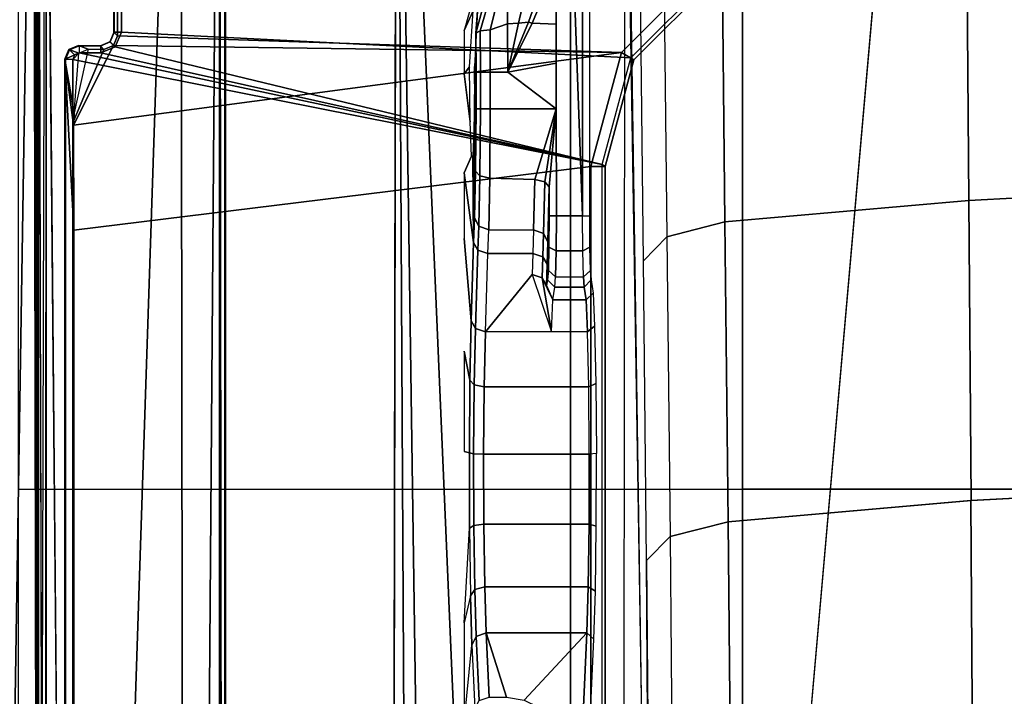
# Model space of a CAD drawing. Units: inches. Extents: x -2 to 168, y -6 to 113.
# Drawn here: x 19 to 21, y 25 to 26 of the extents above; entities that cross this region are included whole.
import ezdxf

# ---------------------------------------------------------------- set-up
doc = ezdxf.new("R2010")
doc.units = ezdxf.units.IN
doc.header["$MEASUREMENT"] = 0
for name, color, linetype in [('SEAT-BASE', 5, 'Continuous'), ('SEAT-FABRIC', 5, 'Continuous'), ('SEAT-FRAME', 5, 'Continuous')]:
    doc.layers.add(name, color=color, linetype=linetype)

# ---------------------------------------------------------------- blocks, each defined once
blk = doc.blocks.new('1VERUS_ASUSP_SYNTLTLIM_ADJARMS_ADJSEAT_LUM_1T')
at = {"layer": 'SEAT-BASE'}
for points in [[(1.0754, 1.7204, 6.4698), (4.5176, 12.6858, 3.8188), (4.1598, 12.8021, 3.8188), (0.6083, 1.8722, 6.4973)], [(1.0754, 1.7204, 6.4698), (1.1429, 1.6928, 6.4342), (4.5963, 12.6388, 3.7894), (4.5176, 12.6858, 3.8188)], [(1.1429, 1.6928, 6.4342), (1.1689, 1.6682, 6.3614), (4.6224, 12.6139, 3.7114), (4.5963, 12.6388, 3.7894)], [(1.1689, 1.6682, 6.3614), (1.2826, 1.7444, 4.6526), (4.4351, 11.9593, 3.3006), (4.6224, 12.6139, 3.7114)], [(3.4722, 12.0625, 3.2151), (4.2858, 11.7982, 3.2151), (1.1854, 1.7478, 4.5405), (0.0683, 2.1107, 4.5405)], [(1.2212, 1.7386, 4.5552), (4.3644, 11.9054, 3.2069), (4.4216, 11.9488, 3.2497), (1.2691, 1.7338, 4.6016)], [(4.4351, 11.9593, 3.3006), (1.2826, 1.7444, 4.6526), (1.2691, 1.7338, 4.6016), (4.4216, 11.9488, 3.2497)], [(1.2212, 1.7386, 4.5552), (1.1854, 1.7478, 4.5405), (4.2858, 11.7982, 3.2151), (4.3644, 11.9054, 3.2069)]]:
    blk.add_3dface(points, dxfattribs=at)
at = {"layer": 'SEAT-FABRIC'}
for points in [[(3.2613, 4.0072, 18.0862), (3.2617, 2.0052, 17.9707), (4.7463, 2.0052, 18.1347), (4.7459, 4.0071, 18.2519)], [(4.7463, 2.0052, 18.1347), (6.2345, 2.0052, 18.261), (6.2341, 4.0071, 18.3812), (4.7459, 4.0071, 18.2519)], [(3.2619, 0, 17.9319), (4.7464, 0, 18.0964), (4.7463, 2.0052, 18.1347), (3.2617, 2.0052, 17.9707)], [(4.7463, 2.0052, 18.1347), (4.7464, 0, 18.0964), (6.2347, 0, 18.2208), (6.2345, 2.0052, 18.261)]]:
    blk.add_3dface(points, dxfattribs=at)
at = {"layer": 'SEAT-FRAME'}
for points in [[(7.9177, 3.9561, 13.6921), (-0.1059, 4.0831, 13.6598), (0.9554, 4.4128, 13.667)], [(8.3628, 4.296, 13.7001), (7.9454, 3.9825, 13.6962), (0.9554, 4.4128, 13.667)], [(7.9454, 3.9825, 13.6962), (7.9177, 3.9561, 13.6921), (0.9554, 4.4128, 13.667)], [(-4.3147, 3.9633, 13.6477), (-0.1059, 4.0831, 13.6598), (7.9177, 3.9561, 13.6921)], [(7.8731, 3.9566, 14.3454), (-4.3957, 3.9545, 14.4573), (-4.3588, 3.9545, 13.7993)], [(-0.8727, 3.951, 14.4564), (-4.3957, 3.9545, 14.4573), (7.8731, 3.9566, 14.3454)], [(7.8731, 3.9566, 14.3454), (-4.3588, 3.9545, 13.7993), (7.9666, 3.9567, 13.8612)], [(7.9313, 3.5587, 13.694), (-4.3152, 3.5429, 13.6483), (-4.3147, 3.9633, 13.6477)], [(-4.3147, 3.9633, 13.6477), (7.9177, 3.9561, 13.6921), (7.9313, 3.5587, 13.694)], [(7.261, 3.9511, 14.4827), (7.2749, 3.9299, 14.5014), (0.0178, 3.9305, 14.4754)], [(7.9666, 3.9658, 13.8557), (0.0327, 3.9509, 13.81), (7.9648, 3.9293, 13.8229)], [(0.0327, 3.9509, 13.81), (7.9666, 3.9658, 13.8557), (7.9666, 3.9567, 13.8612)], [(-4.4342, 3.8245, 14.4628), (-0.8748, 3.931, 14.472), (7.2749, 3.9299, 14.5014)], [(5.935, 3.8779, 13.9427), (5.9344, 3.8758, 13.9023), (-1.1759, 3.8758, 13.8931), (-1.1757, 3.8779, 13.9335)], [(-1.1759, 3.8758, 13.8931), (-1.1759, 3.8562, 13.8744), (5.9344, 3.8562, 13.8836), (5.9344, 3.8758, 13.9023)], [(-1.1148, 3.8531, 14.407), (5.4626, 3.8531, 14.4155), (5.935, 3.8779, 13.9427), (-1.1757, 3.8779, 13.9335)], [(5.4626, 3.8531, 14.4155), (5.7527, 3.8541, 14.3966), (5.935, 3.8779, 13.9427)], [(5.935, 3.8779, 13.9427), (5.7527, 3.8541, 14.3966), (5.7654, 3.8532, 14.4147), (5.7867, 3.8525, 14.4286)], [(5.9517, 3.8397, 14.4634), (5.935, 3.8779, 13.9427), (5.7867, 3.8525, 14.4286)], [(5.7867, 3.8525, 14.4286), (5.7867, 3.8525, 14.4286), (5.935, 3.8779, 13.9427)], [(5.9344, 3.8562, 13.8836), (5.9345, 3.8758, 13.9023), (5.9609, 3.8648, 13.9024), (5.9469, 3.851, 13.8836)], [(5.9345, 3.8758, 13.9023), (5.935, 3.8779, 13.9427), (5.9615, 3.867, 13.9427), (5.9609, 3.8648, 13.9024)], [(5.935, 3.8779, 13.9427), (5.9517, 3.8397, 14.4634), (5.9517, 3.8397, 14.4634), (5.9615, 3.867, 13.9427)], [(5.9469, 3.851, 13.8836), (5.9609, 3.8648, 13.9024), (5.9718, 3.8384, 13.903), (5.952, 3.8384, 13.8837)], [(5.9615, 3.867, 13.9427), (5.9517, 3.8397, 14.4634), (5.9627, 3.8133, 14.4629), (5.9724, 3.8405, 13.9427)], [(5.9609, 3.8648, 13.9024), (5.9615, 3.867, 13.9427), (5.9724, 3.8405, 13.9427), (5.9718, 3.8384, 13.903)], [(-1.1759, 3.8562, 13.8744), (-0.4127, 2.3926, 13.8745), (5.6439, 2.3926, 13.8745), (5.9344, 3.8562, 13.8836)], [(-0.4071, 2.4238, 14.4266), (5.638, 2.4239, 14.4344), (5.4626, 3.8531, 14.4155), (-1.1148, 3.8531, 14.407)], [(5.9529, 2.3395, 14.4348), (5.7527, 3.8541, 14.3966), (5.4626, 3.8531, 14.4155), (5.638, 2.4239, 14.4344)], [(5.9344, 3.8562, 13.8836), (5.6439, 2.3926, 13.8745), (5.952, 3.8385, 13.8837)], [(5.952, 3.8385, 13.8837), (5.6439, 2.3926, 13.8745), (5.9521, 3.7788, 13.8837)], [(5.9529, 2.3395, 14.4348), (5.9729, 3.7437, 14.4637), (5.7527, 3.8541, 14.3966)], [(5.9619, 3.7702, 14.4635), (5.7654, 3.8532, 14.4147), (5.7527, 3.8541, 14.3966), (5.9729, 3.7437, 14.4637)], [(5.9627, 3.8133, 14.4629), (5.7867, 3.8525, 14.4286), (5.7654, 3.8532, 14.4147), (5.9619, 3.7702, 14.4635)], [(5.9627, 3.8133, 14.4629), (5.7867, 3.8525, 14.4286), (5.7867, 3.8525, 14.4286), (5.9517, 3.8397, 14.4634)], [(5.9344, 3.8562, 13.8836), (5.952, 3.8385, 13.8837), (5.9469, 3.851, 13.8836)], [(5.9718, 3.8384, 13.903), (5.952, 3.8384, 13.8837), (5.9521, 3.7787, 13.8837), (5.9718, 3.7787, 13.903)], [(5.9619, 3.7702, 14.4635), (5.9721, 3.7796, 13.9236), (5.9724, 3.8405, 13.9427), (5.9627, 3.8133, 14.4629)], [(5.9721, 3.7796, 13.9236), (5.9724, 3.8405, 13.9427), (5.9718, 3.8384, 13.903), (5.9718, 3.7787, 13.903)], [(5.9521, 3.7788, 13.8837), (5.6439, 2.3926, 13.8745), (5.9688, 3.7384, 13.8837), (5.9521, 3.7788, 13.8837)], [(5.9718, 3.7787, 13.903), (5.9521, 3.7787, 13.8837), (5.9688, 3.7384, 13.8837), (5.9827, 3.7528, 13.9036)], [(5.9729, 3.7437, 14.4637), (5.983, 3.7532, 13.9236), (5.9721, 3.7796, 13.9236), (5.9619, 3.7702, 14.4635)], [(5.9721, 3.7796, 13.9236), (5.9718, 3.7787, 13.903), (5.9827, 3.7528, 13.9036), (5.983, 3.7532, 13.9236)], [(5.9688, 3.7384, 13.8837), (5.6439, 2.3926, 13.8745), (5.939, 2.3135, 13.8745), (6.0092, 3.7217, 13.8837)], [(5.9529, 2.3395, 14.4348), (5.9993, 3.7328, 14.4638), (5.9729, 3.7437, 14.4637)], [(6.1834, 2.1089, 14.4351), (6.5713, 3.7328, 14.4646), (5.9993, 3.7328, 14.4638), (5.9529, 2.3395, 14.4348)], [(5.9827, 3.7528, 13.9036), (5.9688, 3.7384, 13.8837), (6.0092, 3.7217, 13.8837), (6.0092, 3.7413, 13.9031)], [(5.9993, 3.7328, 14.4638), (6.0095, 3.7422, 13.9236), (5.983, 3.7532, 13.9236), (5.9729, 3.7437, 14.4637)], [(5.983, 3.7532, 13.9236), (5.9827, 3.7528, 13.9036), (6.0092, 3.7413, 13.9031), (6.0095, 3.7422, 13.9236)], [(6.5713, 3.7328, 14.4646), (6.5626, 3.7422, 13.9243), (6.0095, 3.7422, 13.9236), (5.9993, 3.7328, 14.4638)], [(6.5626, 3.7422, 13.9243), (6.5637, 3.7413, 13.9038), (6.0092, 3.7413, 13.9031), (6.0095, 3.7422, 13.9236)], [(6.0092, 3.7413, 13.9031), (6.0092, 3.7217, 13.8837), (6.5637, 3.7217, 13.8844), (6.5637, 3.7413, 13.9038)], [(5.939, 2.3135, 13.8745), (6.1551, 2.0974, 13.8745), (6.5637, 3.7217, 13.8844), (6.0092, 3.7217, 13.8837)], [(7.8395, 3.4505, 13.6959), (-4.3152, 3.5429, 13.6483), (7.9313, 3.5587, 13.694)], [(-4.2172, 3.4512, 13.6507), (-4.3152, 3.5429, 13.6483), (7.8395, 3.4505, 13.6959)], [(7.8395, 3.4505, 13.6959), (-4.2385, 3.4367, 13.6686), (-4.2172, 3.4512, 13.6507)], [(7.8395, 3.4505, 13.6959), (7.843, 3.4329, 13.7193), (-4.2385, 3.4367, 13.6686)], [(7.8275, 2.9612, 14.514), (-3.5348, 2.8999, 14.481), (-3.633, 2.982, 14.4757)], [(7.8275, 2.9612, 14.514), (-3.4512, 2.7995, 14.4774), (-3.5348, 2.8999, 14.481)], [(7.8275, 2.9612, 14.514), (-3.4391, 2.4803, 14.4791), (-3.4512, 2.7995, 14.4774)], [(7.8275, 2.9612, 14.514), (9.6188, 2.4803, 14.5329), (-3.4391, 2.4803, 14.4791)], [(4.1007, 2.7745, 14.0398), (4.3149, 2.7528, 13.2112), (4.452, 2.7569, 13.3696), (4.3771, 2.7745, 14.0401)], [(4.1007, 2.7745, 14.0398), (4.3149, 2.7528, 13.2112), (4.1403, 2.7448, 12.9078)], [(4.3149, 2.7528, 13.2112), (4.1403, 2.7448, 12.9078), (4.1621, 2.7331, 12.8908), (4.3389, 2.741, 13.1977)], [(4.3149, 2.7528, 13.2112), (4.3389, 2.741, 13.1977), (4.469, 2.7452, 13.3483), (4.452, 2.7569, 13.3696)], [(4.3771, 2.7745, 14.0401), (4.6383, 2.7594, 13.4654), (4.452, 2.7569, 13.3696)], [(4.452, 2.7569, 13.3696), (4.469, 2.7452, 13.3483), (4.646, 2.7477, 13.4395), (4.6383, 2.7594, 13.4654)], [(4.6383, 2.7594, 13.4654), (4.646, 2.7477, 13.4395), (4.8442, 2.7482, 13.4579), (4.8469, 2.7599, 13.4847)], [(4.8469, 2.7599, 13.4847), (4.8442, 2.7482, 13.4579), (5.0349, 2.7466, 13.4009), (5.0476, 2.7583, 13.4249)], [(4.8509, 2.7745, 14.0407), (4.8469, 2.7599, 13.4847), (5.0476, 2.7583, 13.4249), (5.1274, 2.7745, 14.0411)], [(5.0476, 2.7583, 13.4249), (5.0349, 2.7466, 13.4009), (5.1906, 2.7432, 13.2769), (5.2115, 2.7549, 13.2945)], [(5.1905, 2.7431, 13.2768), (5.4068, 2.7365, 13.0239), (5.4278, 2.7483, 13.0415), (5.2115, 2.7549, 13.2945)], [(5.4393, 2.7745, 14.0415), (5.2115, 2.7549, 13.2945), (5.4278, 2.7483, 13.0415), (5.6207, 2.7745, 14.0417)], [(5.6207, 2.7745, 14.0417), (5.4278, 2.7483, 13.0415), (5.6673, 2.7502, 13.1142), (5.6671, 2.7544, 13.2747)], [(5.4278, 2.7483, 13.0415), (5.4966, 2.7458, 12.9475), (5.7619, 2.7468, 12.9844), (5.6673, 2.7502, 13.1142)], [(5.8942, 2.7745, 14.0421), (5.7613, 2.7578, 13.4047), (5.914, 2.7591, 13.4546)], [(5.8942, 2.7745, 14.0421), (5.914, 2.7591, 13.4546), (6.0682, 2.7491, 13.4039), (6.0144, 2.7744, 14.0423)], [(6.0144, 2.7744, 14.0423), (6.0682, 2.7491, 13.4039), (6.1192, 2.7444, 14.0424)], [(4.3389, 2.741, 13.1977), (4.1621, 2.7331, 12.8908), (4.1715, 2.7053, 12.8842), (4.349, 2.7134, 13.1926)], [(4.3389, 2.741, 13.1977), (4.349, 2.7134, 13.1926), (4.4763, 2.7175, 13.3397), (4.469, 2.7452, 13.3483)], [(4.469, 2.7452, 13.3483), (4.4763, 2.7175, 13.3397), (4.6493, 2.72, 13.4286), (4.646, 2.7477, 13.4395)], [(4.646, 2.7477, 13.4395), (4.6493, 2.72, 13.4286), (4.843, 2.7205, 13.4466), (4.8442, 2.7482, 13.4579)], [(4.8442, 2.7482, 13.4579), (4.843, 2.7205, 13.4466), (5.0294, 2.719, 13.391), (5.0349, 2.7466, 13.4009)], [(5.0349, 2.7466, 13.4009), (5.0294, 2.719, 13.391), (5.1816, 2.7156, 13.2699), (5.1906, 2.7432, 13.2769)], [(5.1816, 2.7156, 13.2699), (5.3979, 2.7089, 13.017), (5.4068, 2.7365, 13.0239), (5.1905, 2.7431, 13.2768)], [(5.3979, 2.7089, 13.017), (5.4631, 2.7065, 12.9278), (5.4731, 2.7341, 12.9332), (5.4068, 2.7365, 13.0239)], [(5.4068, 2.7365, 13.0239), (5.4731, 2.7341, 12.9332), (5.4966, 2.7458, 12.9475), (5.4278, 2.7483, 13.0415)], [(5.4631, 2.7065, 12.9278), (5.6064, 2.7032, 12.7912), (5.6122, 2.7308, 12.8009), (5.4731, 2.7341, 12.9332)], [(5.4731, 2.7341, 12.9332), (5.6122, 2.7308, 12.8009), (5.6256, 2.7426, 12.8246), (5.4966, 2.7458, 12.9475)], [(5.4966, 2.7458, 12.9475), (5.6256, 2.7426, 12.8246), (5.9146, 2.7455, 12.9349), (5.7619, 2.7468, 12.9844)], [(5.6064, 2.7032, 12.7912), (5.7981, 2.7021, 12.7417), (5.7981, 2.7295, 12.7529), (5.6122, 2.7308, 12.8009)], [(5.6122, 2.7308, 12.8009), (5.7981, 2.7295, 12.7529), (5.7981, 2.7414, 12.7801), (5.6256, 2.7426, 12.8246)], [(5.9146, 2.7455, 12.9349), (5.6256, 2.7426, 12.8246), (5.7981, 2.7414, 12.7801)], [(5.9146, 2.7455, 12.9349), (5.7981, 2.7414, 12.7801), (5.899, 2.7414, 12.7802)], [(5.7981, 2.7295, 12.7529), (5.8991, 2.7295, 12.753), (5.899, 2.7414, 12.7802), (5.7981, 2.7414, 12.7801)], [(5.7981, 2.7021, 12.7417), (5.8991, 2.7021, 12.7419), (5.8991, 2.7295, 12.753), (5.7981, 2.7295, 12.7529)], [(5.9146, 2.7455, 12.9349), (5.899, 2.7414, 12.7802), (6.0067, 2.7419, 12.7928), (6.0688, 2.7371, 12.986)], [(5.8991, 2.7295, 12.753), (6.013, 2.7299, 12.7663), (6.0067, 2.7417, 12.7928), (5.899, 2.7414, 12.7802)], [(5.8991, 2.7021, 12.7419), (6.0157, 2.7024, 12.7555), (6.013, 2.7299, 12.7663), (5.8991, 2.7295, 12.753)], [(6.0688, 2.7371, 12.986), (6.0067, 2.7419, 12.7928), (6.1087, 2.7141, 12.8201)], [(6.013, 2.7299, 12.7663), (6.1114, 2.7018, 12.7975), (6.1087, 2.7141, 12.8201), (6.0067, 2.7417, 12.7928)], [(6.0157, 2.7024, 12.7555), (6.1042, 2.6804, 12.785), (6.1114, 2.7018, 12.7975), (6.013, 2.7299, 12.7663)], [(4.349, 2.7134, 13.1926), (4.1715, 2.6577, 12.8842), (4.1632, 2.6084, 12.8698), (4.349, 2.4353, 13.1926)], [(4.349, 2.7134, 13.1926), (4.1715, 2.7053, 12.8842), (4.1715, 2.6577, 12.8842)], [(4.349, 2.7134, 13.1926), (4.349, 2.4353, 13.1926), (4.4763, 2.4313, 13.3397), (4.4763, 2.7175, 13.3397)], [(4.4763, 2.7175, 13.3397), (4.4763, 2.4313, 13.3397), (4.6493, 2.4289, 13.4286), (4.6493, 2.72, 13.4286)], [(4.6493, 2.72, 13.4286), (4.6493, 2.4289, 13.4286), (4.843, 2.4284, 13.4466), (4.843, 2.7205, 13.4466)], [(4.843, 2.7205, 13.4466), (4.843, 2.4284, 13.4466), (5.0294, 2.43, 13.391), (5.0294, 2.719, 13.391)], [(5.0294, 2.719, 13.391), (5.0294, 2.43, 13.391), (5.1816, 2.4333, 13.2699), (5.1816, 2.7156, 13.2699)], [(5.3979, 2.7089, 13.017), (5.3979, 2.5847, 13.017), (5.3393, 2.5865, 13.0854), (5.1816, 2.7156, 13.2699)], [(5.3393, 2.5865, 13.0854), (5.1816, 2.5332, 13.2699), (5.1816, 2.7156, 13.2699)], [(5.4631, 2.7065, 12.9278), (5.4631, 2.5825, 12.9278), (5.3979, 2.5847, 13.017), (5.3979, 2.7089, 13.017)], [(5.4631, 2.7065, 12.9278), (5.4631, 2.5825, 12.9278), (5.602, 2.5786, 12.7938), (5.6064, 2.7032, 12.7912)], [(5.6064, 2.7032, 12.7912), (5.602, 2.5786, 12.7938), (5.7981, 2.5196, 12.7417), (5.7981, 2.7021, 12.7417)], [(5.7981, 2.7021, 12.7417), (5.7981, 2.5196, 12.7417), (5.8991, 2.6538, 12.7419), (5.8991, 2.7021, 12.7419)], [(5.8991, 2.7021, 12.7419), (5.8991, 2.6538, 12.7419), (6.0328, 2.6544, 12.7598), (6.0157, 2.7024, 12.7555)], [(6.0157, 2.7024, 12.7555), (6.0328, 2.6544, 12.7598), (6.0986, 2.6551, 12.7826), (6.1042, 2.6804, 12.785)], [(5.8991, 2.6538, 12.7419), (5.7981, 2.5196, 12.7417), (5.9243, 2.5196, 12.7419)], [(6.0328, 2.6544, 12.7598), (5.8991, 2.6538, 12.7419), (6.034, 2.6243, 12.7561)], [(6.034, 2.6243, 12.7561), (5.8991, 2.6538, 12.7419), (6.0372, 2.5962, 12.7452)], [(5.8991, 2.6538, 12.7419), (5.9243, 2.5196, 12.7419), (6.0313, 2.5196, 12.742), (6.0343, 2.5859, 12.742)], [(5.8991, 2.6538, 12.7419), (6.0343, 2.5859, 12.742), (6.0372, 2.5962, 12.7452)], [(6.034, 2.6243, 12.7561), (6.1028, 2.6086, 12.774), (6.0986, 2.6551, 12.7826), (6.0328, 2.6544, 12.7598)], [(6.0372, 2.5962, 12.7452), (6.1138, 2.5696, 12.7493), (6.1028, 2.6086, 12.774), (6.034, 2.6243, 12.7561)], [(4.349, 2.4353, 13.1926), (4.1632, 2.6084, 12.8698), (4.1449, 2.5707, 12.838), (4.1449, 2.4446, 12.838)], [(5.3393, 2.5865, 13.0854), (5.1816, 2.5332, 13.2699), (5.3304, 2.5589, 13.0785)], [(5.3304, 2.5589, 13.0785), (5.3889, 2.5571, 13.0101), (5.3979, 2.5847, 13.017), (5.3393, 2.5865, 13.0854)], [(6.0343, 2.5859, 12.742), (6.0313, 2.5196, 12.742), (6.1242, 2.5196, 12.7421), (6.1136, 2.5535, 12.7421)], [(6.0372, 2.5962, 12.7452), (6.0343, 2.5859, 12.742), (6.1136, 2.5535, 12.7421), (6.1138, 2.5696, 12.7493)], [(5.3304, 2.5589, 13.0785), (5.1816, 2.5332, 13.2699), (5.2695, 2.5292, 13.1232)], [(5.2695, 2.5292, 13.1232), (5.3094, 2.5471, 13.0609), (5.3304, 2.5589, 13.0785)], [(5.3094, 2.5471, 13.0609), (5.3679, 2.5453, 12.9924), (5.3889, 2.5571, 13.0101), (5.3304, 2.5589, 13.0785)], [(5.3889, 2.5571, 13.0101), (5.4532, 2.5548, 12.9223), (5.4631, 2.5825, 12.9278), (5.3979, 2.5847, 13.017)], [(5.4532, 2.5548, 12.9223), (5.5961, 2.5511, 12.7842), (5.602, 2.5786, 12.7938), (5.4631, 2.5825, 12.9278)], [(5.5961, 2.5511, 12.7842), (5.7981, 2.5196, 12.7417), (5.602, 2.5786, 12.7938)], [(5.2695, 2.5292, 13.1232), (5.2695, 2.4372, 13.1232), (5.1816, 2.4333, 13.2699), (5.1816, 2.5332, 13.2699)], [(5.2695, 2.5292, 13.1232), (5.305, 2.524, 12.9311), (5.3247, 2.5437, 12.9313), (5.3094, 2.5471, 13.0609)], [(5.3247, 2.5437, 12.9313), (5.305, 2.524, 12.9311), (5.3337, 2.5218, 12.8356), (5.3505, 2.5415, 12.8454)], [(5.3505, 2.5415, 12.8454), (5.3337, 2.5218, 12.8356), (5.4055, 2.5202, 12.7665), (5.4151, 2.5398, 12.7831)], [(5.3679, 2.5453, 12.9924), (5.4297, 2.5431, 12.908), (5.4532, 2.5548, 12.9223), (5.3889, 2.5571, 13.0101)], [(5.4151, 2.5398, 12.7831), (5.4055, 2.5202, 12.7665), (5.502, 2.5194, 12.7413), (5.5019, 2.5392, 12.7605)], [(5.4297, 2.5431, 12.908), (5.5824, 2.5392, 12.7606), (5.5961, 2.5511, 12.7842), (5.4532, 2.5548, 12.9223)], [(5.5019, 2.5392, 12.7605), (5.502, 2.5194, 12.7413), (5.7981, 2.5196, 12.7417), (5.5824, 2.5392, 12.7606)], [(5.5824, 2.5392, 12.7606), (5.7981, 2.5196, 12.7417), (5.5961, 2.5511, 12.7842)], [(5.305, 2.524, 12.9311), (5.305, 2.4425, 12.9311), (5.2695, 2.4372, 13.1232), (5.2695, 2.5292, 13.1232)], [(5.3337, 2.5218, 12.8356), (5.3337, 2.4447, 12.8356), (5.305, 2.4425, 12.9311), (5.305, 2.524, 12.9311)], [(5.3337, 2.5218, 12.8356), (5.3337, 2.4447, 12.8356), (5.4055, 2.4463, 12.7665), (5.4055, 2.5202, 12.7665)], [(5.4055, 2.5202, 12.7665), (5.4055, 2.4463, 12.7665), (5.502, 2.4469, 12.7413), (5.502, 2.5194, 12.7413)], [(5.502, 2.4469, 12.7413), (7.552, 2.4469, 12.7474), (7.5157, 2.5196, 12.7439)], [(5.7981, 2.5196, 12.7417), (5.502, 2.5194, 12.7413), (5.502, 2.4469, 12.7413), (7.5157, 2.5196, 12.7439)], [(9.6188, 2.4803, 14.5329), (9.6844, 1.3293, 14.5392), (-3.4391, 2.4803, 14.4791)], [(-0.407, 2.4239, 14.4266), (-0.407, 2.3845, 14.3862), (5.6381, 2.3845, 14.394), (5.6381, 2.4239, 14.4344)], [(4.349, 2.4353, 13.1926), (4.1449, 2.4446, 12.838), (4.1279, 2.4249, 12.8473), (4.332, 2.4156, 13.2019)], [(4.349, 2.4353, 13.1926), (4.332, 2.4156, 13.2019), (4.4642, 2.4117, 13.3546), (4.4763, 2.4313, 13.3397)], [(4.6438, 2.4092, 13.447), (4.6493, 2.4289, 13.4286), (4.4763, 2.4313, 13.3397), (4.4642, 2.4117, 13.3546)], [(4.6493, 2.4289, 13.4286), (4.6438, 2.4092, 13.447), (4.8449, 2.4088, 13.4657), (4.843, 2.4284, 13.4466)], [(4.8449, 2.4088, 13.4657), (4.843, 2.4284, 13.4466), (5.0294, 2.43, 13.391), (5.0385, 2.4103, 13.408)], [(5.1816, 2.4333, 13.2699), (5.1966, 2.4136, 13.2822), (5.0385, 2.4103, 13.408), (5.0294, 2.43, 13.391)], [(5.1966, 2.4136, 13.2822), (5.1816, 2.4333, 13.2699), (5.2695, 2.4372, 13.1232), (5.2878, 2.4176, 13.1299)], [(5.2695, 2.4372, 13.1232), (5.305, 2.4425, 12.9311), (5.3247, 2.4228, 12.9313), (5.2878, 2.4176, 13.1299)], [(5.3337, 2.4447, 12.8356), (5.3505, 2.425, 12.8454), (5.3247, 2.4228, 12.9313), (5.305, 2.4425, 12.9311)], [(5.4055, 2.4463, 12.7665), (5.4151, 2.4267, 12.7831), (5.3505, 2.425, 12.8454), (5.3337, 2.4447, 12.8356)], [(5.502, 2.4469, 12.7413), (5.5019, 2.4273, 12.7605), (5.4151, 2.4267, 12.7831), (5.4055, 2.4463, 12.7665)], [(7.5484, 2.4272, 12.7662), (7.552, 2.4469, 12.7474), (5.502, 2.4469, 12.7413), (5.5019, 2.4273, 12.7605)], [(5.6381, 2.4239, 14.4344), (5.6381, 2.3845, 14.394), (5.9333, 2.3054, 14.3942), (5.953, 2.3395, 14.4348)], [(-0.407, 2.3845, 14.3862), (-0.4127, 2.3926, 13.8745), (5.6439, 2.3926, 13.8745), (5.6381, 2.3845, 14.394)], [(5.6381, 2.3845, 14.394), (5.6439, 2.3926, 13.8745), (5.939, 2.3134, 13.8745), (5.9333, 2.3054, 14.3942)], [(5.953, 2.3395, 14.4348), (5.9333, 2.3054, 14.3942), (6.1494, 2.0892, 14.3946), (6.1835, 2.1089, 14.4351)], [(5.9333, 2.3054, 14.3942), (5.939, 2.3134, 13.8745), (6.1551, 2.0973, 13.8745), (6.1494, 2.0892, 14.3946)], [(5.3778, 2.2788, 11.2933), (6.2066, 2.2876, 11.6109), (6.2729, 2.2229, 11.4396), (5.4442, 2.214, 11.1218)], [(3.9012, 2.2644, 10.7742), (4.549, 2.27, 10.9757), (4.6154, 2.2051, 10.8041), (3.9448, 2.1993, 10.5956)], [(4.549, 2.27, 10.9757), (5.3778, 2.2788, 11.2933), (5.4442, 2.214, 11.1218), (4.6154, 2.2051, 10.8041)], [(3.9717, 2.0384, 10.4886), (4.6564, 2.0443, 10.7015), (4.6154, 2.2051, 10.8041), (3.9448, 2.1993, 10.5956)], [(4.6564, 2.0443, 10.7015), (5.4852, 2.0534, 11.0192), (5.4442, 2.214, 11.1218), (4.6154, 2.2051, 10.8041)], [(5.4852, 2.0534, 11.0192), (6.3139, 2.0625, 11.3369), (6.2729, 2.2229, 11.4396), (5.4442, 2.214, 11.1218)], [(4.6564, 2.0444, 10.7015), (3.9717, 2.0384, 10.4886), (4.0123, 1.3692, 10.3303), (4.7151, 1.3735, 10.547)], [(5.4852, 2.0534, 11.0192), (4.6564, 2.0443, 10.7015), (4.7151, 1.3734, 10.547), (5.5444, 1.3796, 10.8633)], [(6.3139, 2.0625, 11.3369), (5.4852, 2.0534, 11.0192), (5.5444, 1.3796, 10.8633), (6.3737, 1.3859, 11.1796)], [(4.7151, 1.3735, 10.547), (4.0123, 1.3692, 10.3303), (4.0348, 0.6883, 10.2313), (4.7513, 0.6901, 10.4519)], [(5.5444, 1.3796, 10.8633), (4.7151, 1.3734, 10.547), (4.7513, 0.69, 10.4519), (5.5809, 0.6932, 10.7674)], [(6.3737, 1.3859, 11.1796), (5.5444, 1.3796, 10.8633), (5.5809, 0.6932, 10.7674), (6.4105, 0.6963, 11.0828)]]:
    blk.add_3dface(points, dxfattribs=at)
for points, invisible_edges in [([(-0.8748, 3.931, 14.472), (-0.8727, 3.951, 14.4564), (7.261, 3.9511, 14.4827)], 1), ([(7.8731, 3.9566, 14.3454), (7.261, 3.9511, 14.4827), (-0.8727, 3.951, 14.4564)], 1), ([(7.2749, 3.9299, 14.5014), (7.8275, 2.9612, 14.514), (-4.4342, 3.8245, 14.4628)], 2), ([(-4.4342, 3.8245, 14.4628), (7.8275, 2.9612, 14.514), (-3.633, 2.982, 14.4757)], 1), ([(7.8622, 3.4373, 13.8173), (-4.2489, 3.436, 13.773), (7.843, 3.4329, 13.7193)], 2), ([(-4.2385, 3.4367, 13.6686), (7.843, 3.4329, 13.7193), (-4.2489, 3.436, 13.773)], 2), ([(4.3771, 2.7745, 14.0401), (4.6383, 2.7594, 13.4654), (4.8469, 2.7599, 13.4847), (4.8509, 2.7745, 14.0407)], 8), ([(5.1274, 2.7745, 14.0411), (5.0476, 2.7583, 13.4249), (5.2115, 2.7549, 13.2945), (5.4393, 2.7745, 14.0415)], 8), ([(5.6207, 2.7745, 14.0417), (5.6671, 2.7544, 13.2747), (5.7613, 2.7578, 13.4047), (5.8942, 2.7745, 14.0421)], 8), ([(5.3094, 2.5471, 13.0609), (5.3247, 2.5437, 12.9313), (5.3679, 2.5453, 12.9924)], 2), ([(5.3679, 2.5453, 12.9924), (5.3247, 2.5437, 12.9313), (5.3247, 2.5437, 12.9313), (5.4297, 2.5431, 12.908)], 5), ([(5.4297, 2.5431, 12.908), (5.3247, 2.5437, 12.9313), (5.3505, 2.5415, 12.8454)], 12), ([(5.4297, 2.5431, 12.908), (5.3505, 2.5415, 12.8454), (5.4151, 2.5398, 12.7831)], 12), ([(5.4297, 2.5431, 12.908), (5.4151, 2.5398, 12.7831), (5.5019, 2.5392, 12.7605)], 12), ([(5.4297, 2.5431, 12.908), (5.5019, 2.5392, 12.7605), (5.5824, 2.5392, 12.7606)], 4), ([(-3.4391, 2.4803, 14.4791), (-3.4446, -2.7853, 14.477), (9.6349, -2.3417, 14.5335)], 12), ([(9.6349, -2.3417, 14.5335), (9.6844, 1.3293, 14.5392), (-3.4391, 2.4803, 14.4791)], 12), ([(5.3505, 2.425, 12.8454), (5.4151, 2.4267, 12.7831), (5.5019, 2.4273, 12.7605), (5.3247, 2.4228, 12.9313)], 4), ([(7.2239, 2.3288, 13.4625), (2.5551, 2.2599, 10.6283), (-0.2366, 2.2599, 10.6868), (0.6264, 2.3366, 13.6007)], 5), ([(7.2216, 2.3337, 13.351), (7.1159, 2.3082, 12.378), (6.9675, 2.3004, 12.085), (2.5551, 2.2599, 10.6283)], 12), ([(7.2216, 2.3337, 13.351), (2.5551, 2.2599, 10.6283), (7.2239, 2.3288, 13.4625)], 12), ([(6.9675, 2.3004, 12.085), (6.6327, 2.2932, 11.8158), (6.2066, 2.2876, 11.6109), (2.5551, 2.2599, 10.6283)], 12), ([(2.5551, 2.2599, 10.6283), (4.549, 2.27, 10.9757), (5.3778, 2.2788, 11.2933), (6.2066, 2.2876, 11.6109)], 12), ([(4.549, 2.27, 10.9757), (3.9012, 2.2644, 10.7742), (3.2329, 2.261, 10.6578), (2.5551, 2.2599, 10.6283)], 8)]:
    blk.add_3dface(points, dxfattribs=dict(at, invisible_edges=invisible_edges))

msp = doc.modelspace()

# ---------------------------------------------------------------- block references
at = {"rotation": 90}
msp.add_blockref('1VERUS_ASUSP_SYNTLTLIM_ADJARMS_ADJSEAT_LUM_1T', (22.5619, 20.3959), dxfattribs=at)

doc.saveas('drawing.dxf')
